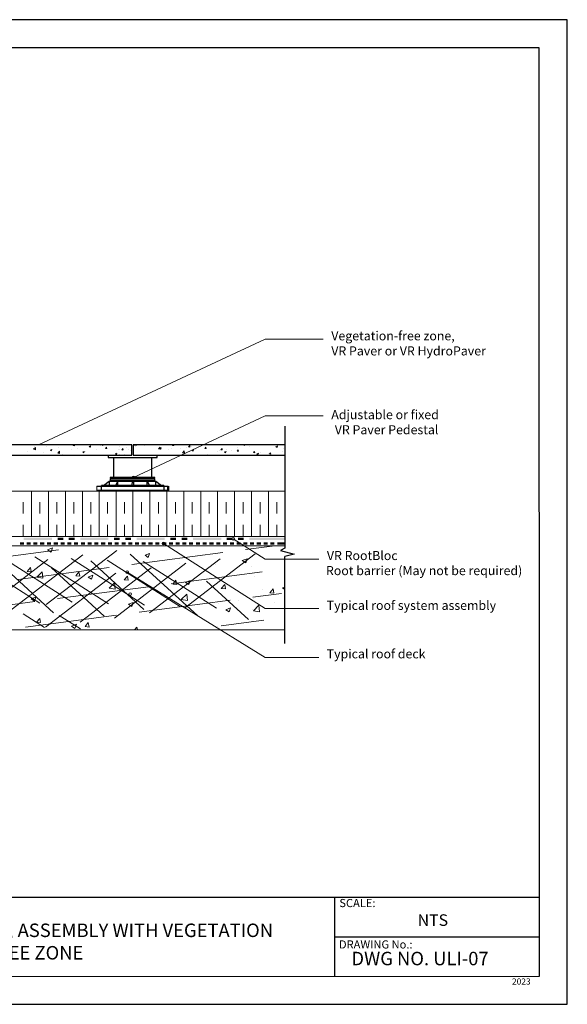
# Model space of a CAD drawing. Units: millimetres. Extents: x 0 to 10.7, y 0 to 8.6.
# Drawn here: x 6 to 10.7, y 0 to 8.6 of the extents above; entities that cross this region are included whole.
import ezdxf

# ---------------------------------------------------------------- set-up
doc = ezdxf.new("R2010")
doc.units = ezdxf.units.MM
doc.linetypes.add('PDF_IMPORT', pattern=[1, 0.8, -0.2])
for name, color, linetype in [('PDF84_Geometry', 7, 'Continuous'), ('PDF84_Text', 7, 'Continuous'), ('PDF9_PDF2_Geometry', 7, 'Continuous'), ('PDF9_Text', 7, 'Continuous')]:
    doc.layers.add(name, color=color, linetype=linetype)
doc.layers.add('PDF84_Solid Fills', color=7, linetype='Continuous', true_color=0x00b7a9)
doc.styles.add('PDF Arial', font='arial.ttf')
doc.styles.add('PDF ArialMT', font='arial.ttf')

msp = doc.modelspace()

# ---------------------------------------------------------------- linework, layer by layer
at = {"layer": 'PDF84_Geometry', "lineweight": 9}
for points in [[(6.1341, 4.8841), (8.1107, 5.8091), (8.6157, 5.8091)], [(6.9608, 4.6008), (8.1107, 5.1391), (8.6157, 5.1391)], [(8.5774, 3.8858), (8.1108, 3.8858), (7.8308, 4.0641)], [(8.5774, 3.4558), (8.1108, 3.4558), (7.2242, 4.0241)], [(8.5774, 3.0275), (8.1108, 3.0275), (6.9058, 3.7741)]]:
    msp.add_lwpolyline(points, dxfattribs=at)
at = {"layer": 'PDF84_Geometry', "lineweight": 25}
for points in [[(8.2824, 5.0491), (8.2824, 3.9842), (8.2458, 3.9625), (8.3641, 3.9308), (8.2824, 3.9092)], [(8.2824, 4.8841), (6.9592, 4.8841), (6.9592, 4.7958), (7.2541, 4.7958), (8.2824, 4.7958)], [(6.7408, 4.7958), (6.7408, 4.7741), (7.1674, 4.7741), (7.1674, 4.7958)], [(6.7874, 4.7741), (6.7874, 4.6008), (7.1208, 4.6008), (7.1208, 4.7741)], [(6.7008, 4.5308), (6.7508, 4.5675), (7.1574, 4.5675)], [(6.7508, 4.5675), (6.7508, 4.5308)], [(6.8258, 4.5308), (6.8258, 4.5675), (6.8058, 4.5308)], [(6.9491, 4.5675), (6.9474, 4.5308)], [(6.9608, 4.5675), (6.9608, 4.5308)], [(7.0824, 4.5308), (7.0824, 4.5675), (7.1024, 4.5308)], [(7.1574, 4.5308), (7.1574, 4.5675), (7.2074, 4.5308)], [(6.6424, 4.5241), (6.6824, 4.5241), (7.2657, 4.5241)], [(7.2658, 4.5241), (7.2658, 4.4875), (6.6425, 4.4875)], [(6.6824, 4.4875), (6.6824, 4.5241), (6.6824, 4.5308)], [(7.2258, 4.5308), (6.6825, 4.5308)], [(7.2258, 4.5308), (7.2258, 4.5241), (6.6825, 4.5241)], [(7.2258, 4.5241), (7.2258, 4.4875)], [(7.2574, 4.5241), (7.2574, 4.4875)], [(8.2824, 3.1491), (8.2824, 3.9091)]]:
    msp.add_lwpolyline(points, dxfattribs=at)
for points in [[(6.9474, 4.7958), (6.9474, 4.8841), (4.4259, 4.8841), (4.4259, 4.7958), (4.7225, 4.7958), (6.5325, 4.7958)], [(7.1491, 4.6008), (6.7591, 4.6008), (6.7591, 4.5908), (7.1491, 4.5908)], [(7.1491, 4.5841), (6.7591, 4.5841), (6.7591, 4.5725), (7.1491, 4.5725)]]:
    msp.add_lwpolyline(points, close=True, dxfattribs=at)
at = {"layer": 'PDF84_Geometry', "lineweight": 5}
for points in [[(6.1074, 4.8425), (6.0908, 4.8458), (6.1058, 4.8608)], [(6.1074, 4.8425), (6.1058, 4.8608)], [(6.2458, 4.8325), (6.2358, 4.8391), (6.2508, 4.8441)], [(6.2458, 4.8325), (6.2508, 4.8441)], [(6.3174, 4.8108), (6.3008, 4.8125), (6.3158, 4.8291)], [(6.3174, 4.8108), (6.3158, 4.8291)], [(6.4474, 4.8775), (6.4358, 4.8791), (6.4391, 4.8841)], [(6.4474, 4.8775), (6.4458, 4.8841)], [(6.5291, 4.8158), (6.5191, 4.8225), (6.5324, 4.8275)], [(6.5291, 4.8158), (6.5324, 4.8275)], [(6.6874, 4.8841), (6.6941, 4.8791)], [(6.6941, 4.8791), (6.6958, 4.8841)], [(6.7291, 4.8541), (6.7174, 4.8541), (6.7274, 4.8658)], [(6.7291, 4.8541), (6.7274, 4.8658)], [(6.8708, 4.8408), (6.8591, 4.8425), (6.8674, 4.8541)], [(6.8708, 4.8408), (6.8674, 4.8541)], [(6.9858, 4.8791), (6.9691, 4.8825), (6.9708, 4.8841)], [(6.9858, 4.8791), (6.9858, 4.8841)], [(7.1958, 4.8458), (7.1791, 4.8491), (7.1941, 4.8658)], [(7.1958, 4.8458), (7.1941, 4.8658)], [(7.3124, 4.8791), (7.3008, 4.8791), (7.3058, 4.8841)], [(7.3124, 4.8791), (7.3124, 4.8841)], [(7.4058, 4.8141), (7.3891, 4.8158), (7.4041, 4.8325)], [(7.4058, 4.8141), (7.4041, 4.8325)], [(7.4541, 4.8658), (7.4424, 4.8675), (7.4524, 4.8791)], [(7.4541, 4.8658), (7.4524, 4.8791)], [(7.5958, 4.8541), (7.5841, 4.8541), (7.5924, 4.8658)], [(7.5958, 4.8541), (7.5924, 4.8658)], [(7.7358, 4.8408), (7.7241, 4.8425), (7.7341, 4.8541)], [(7.7358, 4.8408), (7.7341, 4.8541)], [(7.7658, 4.8158), (7.7558, 4.8225), (7.7691, 4.8275)], [(7.7658, 4.8158), (7.7691, 4.8275)], [(7.9224, 4.8841), (7.9308, 4.8791)], [(7.9308, 4.8791), (7.9324, 4.8841)], [(8.0191, 4.8158), (8.0074, 4.8175), (8.0158, 4.8291)], [(8.0191, 4.8158), (8.0158, 4.8291)], [(8.1591, 4.8041), (8.1474, 4.8058), (8.1574, 4.8158)], [(8.1591, 4.8041), (8.1574, 4.8158)], [(8.2174, 4.8758), (8.2041, 4.8691), (8.2141, 4.8625)], [(8.2141, 4.8625), (8.2174, 4.8758)], [(6.8124, 4.8008), (6.8024, 4.8075), (6.8158, 4.8125)], [(6.8124, 4.8008), (6.8158, 4.8125)], [(7.6108, 4.7958), (7.6141, 4.7991)], [(7.6141, 4.7958), (7.6141, 4.7991)], [(8.0474, 4.7991), (8.0374, 4.8058), (8.0524, 4.8125)], [(8.0474, 4.7991), (8.0524, 4.8125)]]:
    msp.add_lwpolyline(points, dxfattribs=at)
for points in [[(6.5858, 4.8775), (6.5874, 4.8658), (6.5758, 4.8675)], [(7.2024, 4.8591), (7.1991, 4.8475), (7.1891, 4.8541)], [(7.4858, 4.8425), (7.4824, 4.8308), (7.4724, 4.8375)], [(7.8758, 4.8408), (7.8774, 4.8291), (7.8658, 4.8308)]]:
    msp.add_lwpolyline(points, close=True, dxfattribs=at)
at = {"layer": 'PDF84_Geometry', "lineweight": 13}
for points in [[(2.4958, 4.0858), (8.2822, 4.0858), (8.2822, 4.4808), (2.4958, 4.4808)], [(6.0724, 4.0858), (6.0724, 4.4808)], [(6.2191, 4.0858), (6.2191, 4.4808)], [(6.3674, 4.0858), (6.3674, 4.4808)], [(6.5158, 4.0858), (6.5158, 4.4808)], [(6.6424, 4.5241), (6.6424, 4.4875)], [(6.6624, 4.0858), (6.6624, 4.4808)], [(6.8108, 4.0858), (6.8108, 4.4808)], [(6.9574, 4.0858), (6.9574, 4.4808)], [(7.1058, 4.0858), (7.1058, 4.4808)], [(7.2524, 4.0858), (7.2524, 4.4808)], [(7.4008, 4.0858), (7.4008, 4.4808)], [(7.5491, 4.0858), (7.5491, 4.4808)], [(7.6958, 4.0858), (7.6958, 4.4808)], [(7.8441, 4.0858), (7.8441, 4.4808)], [(7.9908, 4.0858), (7.9908, 4.4808)], [(8.1391, 4.0858), (8.1391, 4.4808)], [(2.4958, 4.0041), (8.2822, 4.0041), (8.2822, 3.9841)], [(6.2424, 3.9491), (6.2124, 3.9691), (6.2541, 3.9858)], [(6.2424, 3.9491), (6.2541, 3.9858)], [(7.2791, 3.9891), (7.2791, 3.9891)], [(7.0908, 3.9025), (7.0624, 3.9225), (7.1024, 3.9375)], [(7.0908, 3.9025), (7.1024, 3.9375)], [(7.9408, 3.8541), (7.9108, 3.8741), (7.9524, 3.8908)], [(7.9408, 3.8541), (7.9524, 3.8908)], [(6.0691, 3.7758), (6.0341, 3.7791), (6.0624, 3.8141)], [(6.0691, 3.7758), (6.0624, 3.8141)], [(7.3624, 3.8525), (7.3624, 3.8525)], [(7.6791, 3.8391), (7.6791, 3.8391)], [(7.9941, 3.8258), (7.9941, 3.8258)], [(6.1708, 3.7208), (6.1191, 3.7291), (6.1658, 3.7775)], [(6.1708, 3.7208), (6.1658, 3.7775)], [(6.4924, 3.7391), (6.4574, 3.7425), (6.4858, 3.7758)], [(6.4924, 3.7391), (6.4858, 3.7758)], [(6.5958, 3.7108), (6.5658, 3.7308), (6.6074, 3.7475)], [(6.5958, 3.7108), (6.6074, 3.7475)], [(6.9158, 3.7025), (6.8808, 3.7058), (6.9091, 3.7391)], [(6.9158, 3.7025), (6.9091, 3.7391)], [(7.3391, 3.6658), (7.3041, 3.6675), (7.3324, 3.7025)], [(7.3391, 3.6658), (7.3324, 3.7025)], [(7.4441, 3.6641), (7.4141, 3.6841), (7.4558, 3.6991)], [(7.4441, 3.6641), (7.4558, 3.6991)], [(7.9441, 3.7558), (7.9441, 3.7558)], [(8.0174, 3.7375), (8.0174, 3.7375)], [(6.8024, 3.6241), (6.7491, 3.6325), (6.7958, 3.6791)], [(6.8024, 3.6241), (6.7958, 3.6791)], [(7.7641, 3.6275), (7.7274, 3.6308), (7.7574, 3.6658)], [(7.7641, 3.6275), (7.7574, 3.6658)], [(8.0858, 3.6258), (8.0858, 3.6258)], [(8.1874, 3.5908), (8.1524, 3.5941), (8.1808, 3.6275)], [(8.1874, 3.5908), (8.1808, 3.6275)], [(8.2824, 3.6225), (8.2624, 3.6358), (8.2824, 3.6441)], [(6.0991, 3.5208), (6.0691, 3.5408), (6.1108, 3.5558)], [(6.0991, 3.5208), (6.1108, 3.5558)], [(7.4324, 3.5258), (7.3791, 3.5341), (7.4258, 3.5825)], [(7.4324, 3.5258), (7.4258, 3.5825)], [(8.0108, 3.5408), (8.0108, 3.5408)], [(6.9474, 3.4741), (6.9174, 3.4941), (6.9591, 3.5091)], [(6.9474, 3.4741), (6.9591, 3.5091)], [(7.7041, 3.4958), (7.7041, 3.4958)], [(7.7958, 3.4258), (7.7674, 3.4458), (7.8074, 3.4625)], [(7.7958, 3.4258), (7.8074, 3.4625)], [(7.8791, 3.5241), (7.8791, 3.5241)], [(8.0024, 3.4441), (8.0024, 3.4441)], [(8.0624, 3.4275), (8.0091, 3.4358), (8.0558, 3.4841)], [(8.0624, 3.4275), (8.0558, 3.4841)], [(8.1941, 3.5108), (8.1941, 3.5108)], [(6.1508, 3.3325), (6.1158, 3.3358), (6.1441, 3.3691)], [(6.1508, 3.3325), (6.1441, 3.3691)], [(8.2824, 3.2708), (2.496, 3.2708)], [(6.4508, 3.2825), (6.4224, 3.3025), (6.4641, 3.3191)], [(6.4508, 3.2825), (6.4641, 3.3191)], [(6.5741, 3.2941), (6.5391, 3.2975), (6.5674, 3.3325)], [(6.5741, 3.2941), (6.5674, 3.3325)], [(6.9724, 3.2725), (6.9908, 3.2941)], [(6.9958, 3.2725), (6.9908, 3.2941)], [(7.6958, 3.2991), (7.6958, 3.2991)], [(8.0024, 3.3441), (8.0024, 3.3441)]]:
    msp.add_lwpolyline(points, dxfattribs=at)
at = {"layer": 'PDF84_Geometry', "linetype": 'PDF_IMPORT', "lineweight": 13, "ltscale": 0.074997}
for points in [[(5.9991, 4.0858), (5.9991, 4.4708)], [(6.1458, 4.0858), (6.1458, 4.4708)], [(6.2941, 4.0858), (6.2941, 4.4708)], [(6.4408, 4.0858), (6.4408, 4.4708)], [(6.5891, 4.0858), (6.5891, 4.4708)], [(6.7358, 4.0858), (6.7358, 4.4708)], [(6.8841, 4.0858), (6.8841, 4.4708)], [(7.0324, 4.0858), (7.0324, 4.4708)], [(7.1791, 4.0858), (7.1791, 4.4708)], [(7.3274, 4.0858), (7.3274, 4.4708)], [(7.4741, 4.0858), (7.4741, 4.4708)], [(7.6224, 4.0858), (7.6224, 4.4708)], [(7.7708, 4.0858), (7.7708, 4.4708)], [(7.9174, 4.0858), (7.9174, 4.4708)], [(8.0658, 4.0858), (8.0658, 4.4708)], [(8.2124, 4.0858), (8.2124, 4.4708)]]:
    msp.add_lwpolyline(points, dxfattribs=at)
at = {"layer": 'PDF84_Geometry', "linetype": 'PDF_IMPORT', "lineweight": 13}
for points in [[(2.5408, 3.4725), (6.4874, 3.9925)], [(2.9824, 3.3175), (8.1941, 4.0041)], [(5.6758, 3.9591), (6.3624, 3.3291)], [(6.2008, 3.4908), (6.8174, 3.9625)], [(5.1558, 3.9458), (6.1841, 3.2908)], [(5.4708, 3.9325), (6.5008, 3.2775)], [(5.5958, 3.4075), (6.2158, 3.8841)], [(5.7874, 3.9191), (6.4274, 3.5108)], [(5.8941, 3.4458), (6.5191, 3.9258)], [(6.1024, 3.9058), (6.7424, 3.4975)], [(6.4174, 3.8925), (7.0574, 3.4841)], [(6.5908, 3.8708), (7.0524, 3.4475)], [(6.7324, 3.8791), (7.3724, 3.4708)], [(6.9341, 3.9308), (7.6224, 3.3008)], [(7.1024, 3.4175), (7.7174, 3.8891)], [(7.4058, 3.4591), (8.0241, 3.9341)], [(4.3158, 3.2808), (8.1858, 3.7908)], [(6.2458, 3.8125), (6.7074, 3.3891)], [(6.4974, 3.3358), (7.1158, 3.8108)], [(6.7958, 3.3725), (7.4191, 3.8525)], [(7.0474, 3.8658), (7.6874, 3.4575)], [(6.1941, 3.2941), (6.8091, 3.7658)], [(7.5991, 3.6958), (7.9658, 3.3591)], [(6.0208, 3.2925), (8.2541, 3.5875)], [(7.7274, 3.3058), (8.0991, 3.3541)]]:
    msp.add_lwpolyline(points, dxfattribs=at)
at = {"layer": 'PDF84_Geometry', "lineweight": 9}
for centre in [(6.9608, 4.6008), (7.8308, 4.0641), (7.2241, 4.0241), (6.9058, 3.7741), (6.9324, 3.5825)]:
    msp.add_circle(centre, 0.0117, dxfattribs=at)
at = {"layer": 'PDF84_Solid Fills', "color": 7, "lineweight": 35, "transparency": 33554559}
for points in [[(5.9808, 4.8591), (5.9808, 4.8608), (5.9791, 4.8591), (5.9791, 4.8608)], [(5.9941, 4.8775), (5.9941, 4.8791), (5.9924, 4.8775), (5.9924, 4.8791)], [(6.0291, 4.8658), (6.0291, 4.8675), (6.0274, 4.8658), (6.0274, 4.8675)], [(6.0408, 4.8258), (6.0408, 4.8275), (6.0391, 4.8258), (6.0391, 4.8275)], [(6.0408, 4.8241), (6.0408, 4.8258), (6.0391, 4.8241), (6.0391, 4.8258)], [(6.0991, 4.8725), (6.0991, 4.8741), (6.0974, 4.8725), (6.0974, 4.8741)], [(6.1041, 4.8741), (6.1041, 4.8758), (6.1024, 4.8741), (6.1024, 4.8758)], [(6.1408, 4.8375), (6.1408, 4.8391), (6.1391, 4.8375), (6.1391, 4.8391)], [(6.1558, 4.8458), (6.1558, 4.8475), (6.1541, 4.8458), (6.1541, 4.8475)], [(6.1774, 4.8141), (6.1774, 4.8158), (6.1758, 4.8141), (6.1758, 4.8158)], [(6.2041, 4.8675), (6.2041, 4.8691), (6.2024, 4.8675), (6.2024, 4.8691)], [(6.2258, 4.8208), (6.2258, 4.8225), (6.2241, 4.8208), (6.2241, 4.8225)], [(6.2408, 4.8508), (6.2408, 4.8525), (6.2391, 4.8508), (6.2391, 4.8525)], [(6.2708, 4.8658), (6.2708, 4.8675), (6.2691, 4.8658), (6.2691, 4.8675)], [(6.3008, 4.8291), (6.3008, 4.8308), (6.2991, 4.8291), (6.2991, 4.8308)], [(6.3091, 4.8641), (6.3091, 4.8658), (6.3074, 4.8641), (6.3074, 4.8658)], [(6.3424, 4.8658), (6.3424, 4.8675), (6.3408, 4.8658), (6.3408, 4.8675)], [(6.4141, 4.8591), (6.4141, 4.8608), (6.4124, 4.8591), (6.4124, 4.8608)], [(6.4241, 4.8458), (6.4241, 4.8475), (6.4224, 4.8458), (6.4224, 4.8475)], [(6.4408, 4.8141), (6.4408, 4.8158), (6.4391, 4.8141), (6.4391, 4.8158)], [(6.4441, 4.8791), (6.4441, 4.8808), (6.4424, 4.8791), (6.4424, 4.8808)], [(6.4741, 4.8525), (6.4741, 4.8541), (6.4724, 4.8525), (6.4724, 4.8541)], [(6.4774, 4.8808), (6.4774, 4.8825), (6.4758, 4.8808), (6.4758, 4.8825)], [(6.5191, 4.8541), (6.5191, 4.8558), (6.5174, 4.8541), (6.5174, 4.8558)], [(6.5408, 4.8258), (6.5408, 4.8275), (6.5391, 4.8258), (6.5391, 4.8275)], [(6.5491, 4.8625), (6.5491, 4.8641), (6.5474, 4.8625), (6.5474, 4.8641)], [(6.5824, 4.8775), (6.5824, 4.8791), (6.5808, 4.8775), (6.5808, 4.8791)], [(6.6241, 4.8508), (6.6241, 4.8525), (6.6224, 4.8508), (6.6224, 4.8525)], [(6.6424, 4.8408), (6.6424, 4.8425), (6.6408, 4.8408), (6.6408, 4.8425)], [(6.6724, 4.8791), (6.6724, 4.8808), (6.6708, 4.8791), (6.6708, 4.8808)], [(6.6874, 4.8725), (6.6874, 4.8741), (6.6858, 4.8725), (6.6858, 4.8741)], [(6.7224, 4.8258), (6.7224, 4.8275), (6.7208, 4.8258), (6.7208, 4.8275)], [(6.7291, 4.8458), (6.7291, 4.8475), (6.7274, 4.8458), (6.7274, 4.8475)], [(6.7441, 4.8541), (6.7441, 4.8558), (6.7424, 4.8541), (6.7424, 4.8558)], [(6.7458, 4.8175), (6.7458, 4.8191), (6.7441, 4.8175), (6.7441, 4.8191)], [(6.7924, 4.8675), (6.7924, 4.8691), (6.7908, 4.8675), (6.7908, 4.8691)], [(6.8341, 4.8408), (6.8341, 4.8425), (6.8324, 4.8408), (6.8324, 4.8425)], [(6.8374, 4.8458), (6.8374, 4.8475), (6.8358, 4.8458), (6.8358, 4.8475)], [(6.8441, 4.8675), (6.8441, 4.8691), (6.8424, 4.8675), (6.8424, 4.8691)], [(6.8691, 4.8341), (6.8691, 4.8358), (6.8674, 4.8341), (6.8674, 4.8358)], [(6.8991, 4.8641), (6.8991, 4.8658), (6.8974, 4.8641), (6.8974, 4.8658)], [(6.9191, 4.8408), (6.9191, 4.8425), (6.9174, 4.8408), (6.9174, 4.8425)], [(6.9391, 4.8375), (6.9391, 4.8391), (6.9374, 4.8375), (6.9374, 4.8391)], [(6.9441, 4.8158), (6.9441, 4.8175), (6.9424, 4.8158), (6.9424, 4.8175)], [(6.9458, 4.8825), (6.9458, 4.8841), (6.9441, 4.8825), (6.9441, 4.8841)], [(6.9658, 4.8658), (6.9658, 4.8675), (6.9641, 4.8658), (6.9641, 4.8675)], [(6.9758, 4.8658), (6.9758, 4.8675), (6.9741, 4.8658), (6.9741, 4.8675)], [(6.9808, 4.8691), (6.9808, 4.8708), (6.9791, 4.8691), (6.9791, 4.8708)], [(7.0558, 4.8791), (7.0558, 4.8808), (7.0541, 4.8791), (7.0541, 4.8808)], [(7.0658, 4.8141), (7.0658, 4.8158), (7.0641, 4.8141), (7.0641, 4.8158)], [(7.0691, 4.8808), (7.0691, 4.8825), (7.0674, 4.8808), (7.0674, 4.8825)], [(7.0808, 4.8608), (7.0808, 4.8625), (7.0791, 4.8608), (7.0791, 4.8625)], [(7.0824, 4.8191), (7.0824, 4.8208), (7.0808, 4.8191), (7.0808, 4.8208)], [(7.1274, 4.8175), (7.1274, 4.8191), (7.1258, 4.8175), (7.1258, 4.8191)], [(7.1674, 4.8291), (7.1674, 4.8308), (7.1658, 4.8291), (7.1658, 4.8308)], [(7.1774, 4.8241), (7.1774, 4.8258), (7.1758, 4.8241), (7.1758, 4.8258)], [(7.1858, 4.8575), (7.1858, 4.8591), (7.1841, 4.8575), (7.1841, 4.8591)], [(7.1974, 4.8391), (7.1974, 4.8408), (7.1958, 4.8391), (7.1958, 4.8408)], [(7.2524, 4.8341), (7.2524, 4.8358), (7.2508, 4.8341), (7.2508, 4.8358)], [(7.2674, 4.8408), (7.2674, 4.8425), (7.2658, 4.8408), (7.2658, 4.8425)], [(7.2908, 4.8525), (7.2908, 4.8541), (7.2891, 4.8525), (7.2891, 4.8541)], [(7.3124, 4.8591), (7.3124, 4.8608), (7.3108, 4.8591), (7.3108, 4.8608)], [(7.3691, 4.8558), (7.3691, 4.8575), (7.3674, 4.8558), (7.3674, 4.8575)], [(7.3758, 4.8508), (7.3758, 4.8525), (7.3741, 4.8508), (7.3741, 4.8525)], [(7.3958, 4.8475), (7.3958, 4.8491), (7.3941, 4.8475), (7.3941, 4.8491)], [(7.4258, 4.8575), (7.4258, 4.8591), (7.4241, 4.8575), (7.4241, 4.8591)], [(7.4274, 4.8775), (7.4274, 4.8791), (7.4258, 4.8775), (7.4258, 4.8791)], [(7.4708, 4.8691), (7.4708, 4.8708), (7.4691, 4.8691), (7.4691, 4.8708)], [(7.4991, 4.8675), (7.4991, 4.8691), (7.4974, 4.8675), (7.4974, 4.8691)], [(7.5008, 4.8441), (7.5008, 4.8458), (7.4991, 4.8441), (7.4991, 4.8458)], [(7.5674, 4.8158), (7.5674, 4.8175), (7.5658, 4.8158), (7.5658, 4.8175)], [(7.5691, 4.8825), (7.5691, 4.8841), (7.5674, 4.8825), (7.5674, 4.8841)], [(7.6058, 4.8391), (7.6058, 4.8408), (7.6041, 4.8391), (7.6041, 4.8408)], [(7.6241, 4.8825), (7.6241, 4.8841), (7.6224, 4.8825), (7.6224, 4.8841)], [(7.6691, 4.8308), (7.6691, 4.8325), (7.6674, 4.8308), (7.6674, 4.8325)], [(7.6958, 4.8225), (7.6958, 4.8241), (7.6941, 4.8225), (7.6941, 4.8241)], [(7.7108, 4.8341), (7.7108, 4.8358), (7.7091, 4.8341), (7.7091, 4.8358)], [(7.7624, 4.8191), (7.7624, 4.8208), (7.7608, 4.8191), (7.7608, 4.8208)], [(7.7708, 4.8458), (7.7708, 4.8475), (7.7691, 4.8458), (7.7691, 4.8475)], [(7.8158, 4.8308), (7.8158, 4.8325), (7.8141, 4.8308), (7.8141, 4.8325)], [(7.8208, 4.8375), (7.8208, 4.8391), (7.8191, 4.8375), (7.8191, 4.8391)], [(7.8691, 4.8441), (7.8691, 4.8458), (7.8674, 4.8441), (7.8674, 4.8458)], [(7.8708, 4.8575), (7.8708, 4.8591), (7.8691, 4.8575), (7.8691, 4.8591)], [(7.8774, 4.8391), (7.8774, 4.8408), (7.8758, 4.8391), (7.8758, 4.8408)], [(7.9208, 4.8258), (7.9208, 4.8275), (7.9191, 4.8258), (7.9191, 4.8275)], [(7.9441, 4.8541), (7.9441, 4.8558), (7.9424, 4.8541), (7.9424, 4.8558)], [(7.9724, 4.8725), (7.9724, 4.8741), (7.9708, 4.8725), (7.9708, 4.8741)], [(7.9924, 4.8591), (7.9924, 4.8608), (7.9908, 4.8591), (7.9908, 4.8608)], [(8.0258, 4.8208), (8.0258, 4.8225), (8.0241, 4.8208), (8.0241, 4.8225)], [(8.0391, 4.8158), (8.0391, 4.8175), (8.0374, 4.8158), (8.0374, 4.8175)], [(8.0691, 4.8708), (8.0691, 4.8725), (8.0674, 4.8708), (8.0674, 4.8725)], [(8.0708, 4.8208), (8.0708, 4.8225), (8.0691, 4.8208), (8.0691, 4.8225)], [(8.1074, 4.8791), (8.1074, 4.8808), (8.1058, 4.8791), (8.1058, 4.8808)], [(8.1174, 4.8775), (8.1174, 4.8791), (8.1158, 4.8775), (8.1158, 4.8791)], [(8.1308, 4.8175), (8.1308, 4.8191), (8.1291, 4.8175), (8.1291, 4.8191)], [(8.1541, 4.8358), (8.1541, 4.8375), (8.1524, 4.8358), (8.1524, 4.8375)], [(8.1708, 4.8341), (8.1708, 4.8358), (8.1691, 4.8341), (8.1691, 4.8358)], [(8.2658, 4.8258), (8.2658, 4.8275), (8.2641, 4.8258), (8.2641, 4.8275)], [(8.2691, 4.8558), (8.2691, 4.8575), (8.2674, 4.8558), (8.2674, 4.8575)], [(8.2724, 4.8491), (8.2724, 4.8508), (8.2708, 4.8491), (8.2708, 4.8508)], [(6.0191, 4.7991), (6.0191, 4.8008), (6.0174, 4.7991), (6.0174, 4.8008)], [(6.0524, 4.7975), (6.0524, 4.7991), (6.0508, 4.7975), (6.0508, 4.7991)], [(6.3408, 4.7991), (6.3408, 4.8008), (6.3391, 4.7991), (6.3391, 4.8008)], [(6.5258, 4.7958), (6.5258, 4.7975), (6.5241, 4.7958), (6.5241, 4.7975)], [(6.5258, 4.7958), (6.5258, 4.7975), (6.5241, 4.7958), (6.5241, 4.7975)], [(6.6074, 4.8075), (6.6074, 4.8091), (6.6058, 4.8075), (6.6058, 4.8091)], [(6.6208, 4.8008), (6.6208, 4.8025), (6.6191, 4.8008), (6.6191, 4.8025)], [(6.6708, 4.8075), (6.6708, 4.8091), (6.6691, 4.8075), (6.6691, 4.8091)], [(6.8408, 4.8025), (6.8408, 4.8041), (6.8391, 4.8025), (6.8391, 4.8041)], [(6.8841, 4.8025), (6.8841, 4.8041), (6.8824, 4.8025), (6.8824, 4.8041)], [(6.9641, 4.7991), (6.9641, 4.8008), (6.9624, 4.7991), (6.9624, 4.8008)], [(6.9674, 4.7991), (6.9674, 4.8008), (6.9658, 4.7991), (6.9658, 4.8008)], [(7.0041, 4.8008), (7.0041, 4.8025), (7.0024, 4.8008), (7.0024, 4.8025)], [(7.4674, 4.8041), (7.4674, 4.8058), (7.4658, 4.8041), (7.4658, 4.8058)], [(7.5724, 4.8058), (7.5724, 4.8075), (7.5708, 4.8058), (7.5708, 4.8075)], [(7.6224, 4.8125), (7.6224, 4.8141), (7.6208, 4.8125), (7.6208, 4.8141)], [(7.6474, 4.7991), (7.6474, 4.8008), (7.6458, 4.7991), (7.6458, 4.8008)], [(7.9258, 4.7958), (7.9258, 4.7975), (7.9241, 4.7958), (7.9241, 4.7975)], [(7.9691, 4.8075), (7.9691, 4.8091), (7.9674, 4.8075), (7.9674, 4.8091)], [(8.0658, 4.7991), (8.0658, 4.8008), (8.0641, 4.7991), (8.0641, 4.8008)], [(8.1408, 4.8091), (8.1408, 4.8108), (8.1391, 4.8091), (8.1391, 4.8108)], [(8.2358, 4.8125), (8.2358, 4.8141), (8.2341, 4.8125), (8.2341, 4.8141)]]:
    msp.add_solid(points, dxfattribs=at)
at = {"layer": 'PDF84_Solid Fills', "color": 7, "lineweight": 5, "transparency": 33554559}
for points in [[(6.2508, 4.0541), (6.2508, 4.0741), (6.0041, 4.0541)], [(6.2508, 4.0741), (6.0041, 4.0541), (6.0041, 4.0741)], [(6.3491, 4.0541), (6.3491, 4.0741), (6.2991, 4.0541)], [(6.3491, 4.0741), (6.2991, 4.0541), (6.2991, 4.0741)], [(6.4474, 4.0541), (6.4474, 4.0741), (6.3974, 4.0541)], [(6.4474, 4.0741), (6.3974, 4.0541), (6.3974, 4.0741)], [(6.7424, 4.0541), (6.7424, 4.0741), (6.4974, 4.0541)], [(6.7424, 4.0741), (6.4974, 4.0541), (6.4974, 4.0741)], [(6.8408, 4.0541), (6.8408, 4.0741), (6.7924, 4.0541)], [(6.8408, 4.0741), (6.7924, 4.0541), (6.7924, 4.0741)], [(6.9391, 4.0541), (6.9391, 4.0741), (6.8908, 4.0541)], [(6.9391, 4.0741), (6.8908, 4.0541), (6.8908, 4.0741)], [(7.2341, 4.0541), (7.2341, 4.0741), (6.9891, 4.0541)], [(7.2341, 4.0741), (6.9891, 4.0541), (6.9891, 4.0741)], [(7.3324, 4.0541), (7.3324, 4.0741), (7.2841, 4.0541)], [(7.3324, 4.0741), (7.2841, 4.0541), (7.2841, 4.0741)], [(7.4324, 4.0541), (7.4324, 4.0741), (7.3824, 4.0541)], [(7.4324, 4.0741), (7.3824, 4.0541), (7.3824, 4.0741)], [(7.7274, 4.0541), (7.7274, 4.0741), (7.4808, 4.0541)], [(7.7274, 4.0741), (7.4808, 4.0541), (7.4808, 4.0741)], [(7.8258, 4.0541), (7.8258, 4.0741), (7.7758, 4.0541)], [(7.8258, 4.0741), (7.7758, 4.0541), (7.7758, 4.0741)], [(7.9241, 4.0541), (7.9241, 4.0741), (7.8741, 4.0541)], [(7.9241, 4.0741), (7.8741, 4.0541), (7.8741, 4.0741)], [(8.2824, 4.0541), (8.2824, 4.0741), (7.9725, 4.0541)], [(8.2824, 4.0741), (7.9725, 4.0541), (7.9725, 4.0741)], [(6.0058, 4.0141), (6.0058, 4.0341), (5.9708, 4.0141)], [(6.0058, 4.0341), (5.9708, 4.0141), (5.9708, 4.0341)], [(6.0658, 4.0141), (6.0658, 4.0341), (6.0308, 4.0141)], [(6.0658, 4.0341), (6.0308, 4.0141), (6.0308, 4.0341)], [(6.1074, 4.0141), (6.1074, 4.0341), (6.0891, 4.0141)], [(6.1074, 4.0341), (6.0891, 4.0141), (6.0891, 4.0341)], [(6.1241, 4.0141), (6.1241, 4.0341), (6.1074, 4.0141)], [(6.1241, 4.0341), (6.1074, 4.0141), (6.1074, 4.0341)], [(6.1841, 4.0141), (6.1841, 4.0341), (6.1474, 4.0141)], [(6.1841, 4.0341), (6.1474, 4.0141), (6.1474, 4.0341)], [(6.2424, 4.0141), (6.2424, 4.0341), (6.2074, 4.0141)], [(6.2424, 4.0341), (6.2074, 4.0141), (6.2074, 4.0341)], [(6.3024, 4.0141), (6.3024, 4.0341), (6.2658, 4.0141)], [(6.3024, 4.0341), (6.2658, 4.0141), (6.2658, 4.0341)], [(6.3424, 4.0141), (6.3424, 4.0341), (6.3258, 4.0141)], [(6.3424, 4.0341), (6.3258, 4.0141), (6.3258, 4.0341)], [(6.3608, 4.0141), (6.3608, 4.0341), (6.3424, 4.0141)], [(6.3608, 4.0341), (6.3424, 4.0141), (6.3424, 4.0341)], [(6.4191, 4.0141), (6.4191, 4.0341), (6.3841, 4.0141)], [(6.4191, 4.0341), (6.3841, 4.0141), (6.3841, 4.0341)], [(6.4791, 4.0141), (6.4791, 4.0341), (6.4441, 4.0141)], [(6.4791, 4.0341), (6.4441, 4.0141), (6.4441, 4.0341)], [(6.5374, 4.0141), (6.5374, 4.0341), (6.5024, 4.0141)], [(6.5374, 4.0341), (6.5024, 4.0141), (6.5024, 4.0341)], [(6.5791, 4.0141), (6.5791, 4.0341), (6.5608, 4.0141)], [(6.5791, 4.0341), (6.5608, 4.0141), (6.5608, 4.0341)], [(6.5974, 4.0141), (6.5974, 4.0341), (6.5791, 4.0141)], [(6.5974, 4.0341), (6.5791, 4.0141), (6.5791, 4.0341)], [(6.6558, 4.0141), (6.6558, 4.0341), (6.6208, 4.0141)], [(6.6558, 4.0341), (6.6208, 4.0141), (6.6208, 4.0341)], [(6.7158, 4.0141), (6.7158, 4.0341), (6.6791, 4.0141)], [(6.7158, 4.0341), (6.6791, 4.0141), (6.6791, 4.0341)], [(6.7741, 4.0141), (6.7741, 4.0341), (6.7391, 4.0141)], [(6.7741, 4.0341), (6.7391, 4.0141), (6.7391, 4.0341)], [(6.8158, 4.0141), (6.8158, 4.0341), (6.7974, 4.0141)], [(6.8158, 4.0341), (6.7974, 4.0141), (6.7974, 4.0341)], [(6.8324, 4.0141), (6.8324, 4.0341), (6.8158, 4.0141)], [(6.8324, 4.0341), (6.8158, 4.0141), (6.8158, 4.0341)], [(6.8924, 4.0141), (6.8924, 4.0341), (6.8574, 4.0141)], [(6.8924, 4.0341), (6.8574, 4.0141), (6.8574, 4.0341)], [(6.9508, 4.0141), (6.9508, 4.0341), (6.9158, 4.0141)], [(6.9508, 4.0341), (6.9158, 4.0141), (6.9158, 4.0341)], [(7.0108, 4.0141), (7.0108, 4.0341), (6.9758, 4.0141)], [(7.0108, 4.0341), (6.9758, 4.0141), (6.9758, 4.0341)], [(7.0524, 4.0141), (7.0524, 4.0341), (7.0341, 4.0141)], [(7.0524, 4.0341), (7.0341, 4.0141), (7.0341, 4.0341)], [(7.0691, 4.0141), (7.0691, 4.0341), (7.0524, 4.0141)], [(7.0691, 4.0341), (7.0524, 4.0141), (7.0524, 4.0341)], [(7.1291, 4.0141), (7.1291, 4.0341), (7.0924, 4.0141)], [(7.1291, 4.0341), (7.0924, 4.0141), (7.0924, 4.0341)], [(7.1874, 4.0141), (7.1874, 4.0341), (7.1524, 4.0141)], [(7.1874, 4.0341), (7.1524, 4.0141), (7.1524, 4.0341)], [(7.2474, 4.0141), (7.2474, 4.0341), (7.2108, 4.0141)], [(7.2474, 4.0341), (7.2108, 4.0141), (7.2108, 4.0341)], [(7.2874, 4.0141), (7.2874, 4.0341), (7.2708, 4.0141)], [(7.2874, 4.0341), (7.2708, 4.0141), (7.2708, 4.0341)], [(7.3058, 4.0141), (7.3058, 4.0341), (7.2874, 4.0141)], [(7.3058, 4.0341), (7.2874, 4.0141), (7.2874, 4.0341)], [(7.3641, 4.0141), (7.3641, 4.0341), (7.3291, 4.0141)], [(7.3641, 4.0341), (7.3291, 4.0141), (7.3291, 4.0341)], [(7.4241, 4.0141), (7.4241, 4.0341), (7.3891, 4.0141)], [(7.4241, 4.0341), (7.3891, 4.0141), (7.3891, 4.0341)], [(7.4824, 4.0141), (7.4824, 4.0341), (7.4474, 4.0141)], [(7.4824, 4.0341), (7.4474, 4.0141), (7.4474, 4.0341)], [(7.5241, 4.0141), (7.5241, 4.0341), (7.5058, 4.0141)], [(7.5241, 4.0341), (7.5058, 4.0141), (7.5058, 4.0341)], [(7.5424, 4.0141), (7.5424, 4.0341), (7.5241, 4.0141)], [(7.5424, 4.0341), (7.5241, 4.0141), (7.5241, 4.0341)], [(7.6008, 4.0141), (7.6008, 4.0341), (7.5658, 4.0141)], [(7.6008, 4.0341), (7.5658, 4.0141), (7.5658, 4.0341)], [(7.6608, 4.0141), (7.6608, 4.0341), (7.6241, 4.0141)], [(7.6608, 4.0341), (7.6241, 4.0141), (7.6241, 4.0341)], [(7.7191, 4.0141), (7.7191, 4.0341), (7.6841, 4.0141)], [(7.7191, 4.0341), (7.6841, 4.0141), (7.6841, 4.0341)], [(7.7608, 4.0141), (7.7608, 4.0341), (7.7424, 4.0141)], [(7.7608, 4.0341), (7.7424, 4.0141), (7.7424, 4.0341)], [(7.7774, 4.0141), (7.7774, 4.0341), (7.7608, 4.0141)], [(7.7774, 4.0341), (7.7608, 4.0141), (7.7608, 4.0341)], [(7.8374, 4.0141), (7.8374, 4.0341), (7.8024, 4.0141)], [(7.8374, 4.0341), (7.8024, 4.0141), (7.8024, 4.0341)], [(7.8958, 4.0141), (7.8958, 4.0341), (7.8608, 4.0141)], [(7.8958, 4.0341), (7.8608, 4.0141), (7.8608, 4.0341)], [(7.9558, 4.0141), (7.9558, 4.0341), (7.9191, 4.0141)], [(7.9558, 4.0341), (7.9191, 4.0141), (7.9191, 4.0341)], [(7.9974, 4.0141), (7.9974, 4.0341), (7.9791, 4.0141)], [(7.9974, 4.0341), (7.9791, 4.0141), (7.9791, 4.0341)], [(8.0141, 4.0141), (8.0141, 4.0341), (7.9974, 4.0141)], [(8.0141, 4.0341), (7.9974, 4.0141), (7.9974, 4.0341)], [(8.0741, 4.0141), (8.0741, 4.0341), (8.0374, 4.0141)], [(8.0741, 4.0341), (8.0374, 4.0141), (8.0374, 4.0341)], [(8.1324, 4.0141), (8.1324, 4.0341), (8.0974, 4.0141)], [(8.1324, 4.0341), (8.0974, 4.0141), (8.0974, 4.0341)], [(8.1908, 4.0141), (8.1908, 4.0341), (8.1558, 4.0141)], [(8.1908, 4.0341), (8.1558, 4.0141), (8.1558, 4.0341)], [(8.2824, 4.0141), (8.2824, 4.0341), (8.2158, 4.0141)], [(8.2824, 4.0341), (8.2158, 4.0141), (8.2158, 4.0341)]]:
    msp.add_solid(points, dxfattribs=at)
at = {"layer": 'PDF9_PDF2_Geometry', "lineweight": 25}
for points in [[(0, 0), (10.7465, 0), (10.7465, 8.5972), (0, 8.5972)], [(10.5013, 8.3513), (0.2445, 8.3527), (0.2445, 0.2417), (10.5027, 0.2458)]]:
    msp.add_lwpolyline(points, close=True, dxfattribs=at)
for points in [[(10.5025, 0.9313), (0.2445, 0.9313)], [(8.7152, 0.9313), (8.7152, 0.2417)], [(10.5026, 0.5854), (8.7152, 0.5859)]]:
    msp.add_lwpolyline(points, dxfattribs=at)

# ---------------------------------------------------------------- texts
at = {"layer": 'PDF84_Text', "char_height": 0.079164, "attachment_point": 4, "style": 'PDF ArialMT'}
for s, insert in [('Vegetation-free zone,', (8.6874, 5.8266)), ('VR Paver or VR HydroPaver', (8.6874, 5.6949)), ('Adjustable or fixed', (8.6874, 5.1382)), ('VR Paver Pedestal', (8.718, 5.0066)), ('VR RootBloc', (8.6491, 3.9082)), ('Root barrier (May not be required)', (8.6408, 3.7766)), ('Typical roof system assembly', (8.6474, 3.4732)), ('Typical roof deck', (8.6474, 3.0499))]:
    msp.add_mtext(s, dxfattribs=dict(at, insert=insert))
at = {"layer": 'PDF9_Text', "attachment_point": 7, "style": 'PDF Arial'}
for s, insert, char_height in [('SCALE:', (8.7579, 0.8266), 0.07101), ('NTS', (9.4408, 0.6526), 0.10144), ('DRAWING No.:', (8.7545, 0.4651), 0.07101), ('2023', (10.2642, 0.1556), 0.05373)]:
    msp.add_mtext(s, dxfattribs=dict(at, insert=insert, char_height=char_height))
at = {"layer": 'PDF9_Text', "char_height": 0.11765, "style": 'PDF Arial'}
for s, insert, width, attachment_point in [('VR ULTRALITE INVERTED, ASSEMBLY WITH VEGETATION FREE ZONE', (6.1036, 0.5328), 4.41382, 5), ('DWG NO. ULI-07', (8.863, 0.3041), 1.49172, 7)]:
    msp.add_mtext(s, dxfattribs=dict(at, insert=insert, width=width, attachment_point=attachment_point))

doc.saveas('drawing.dxf')
